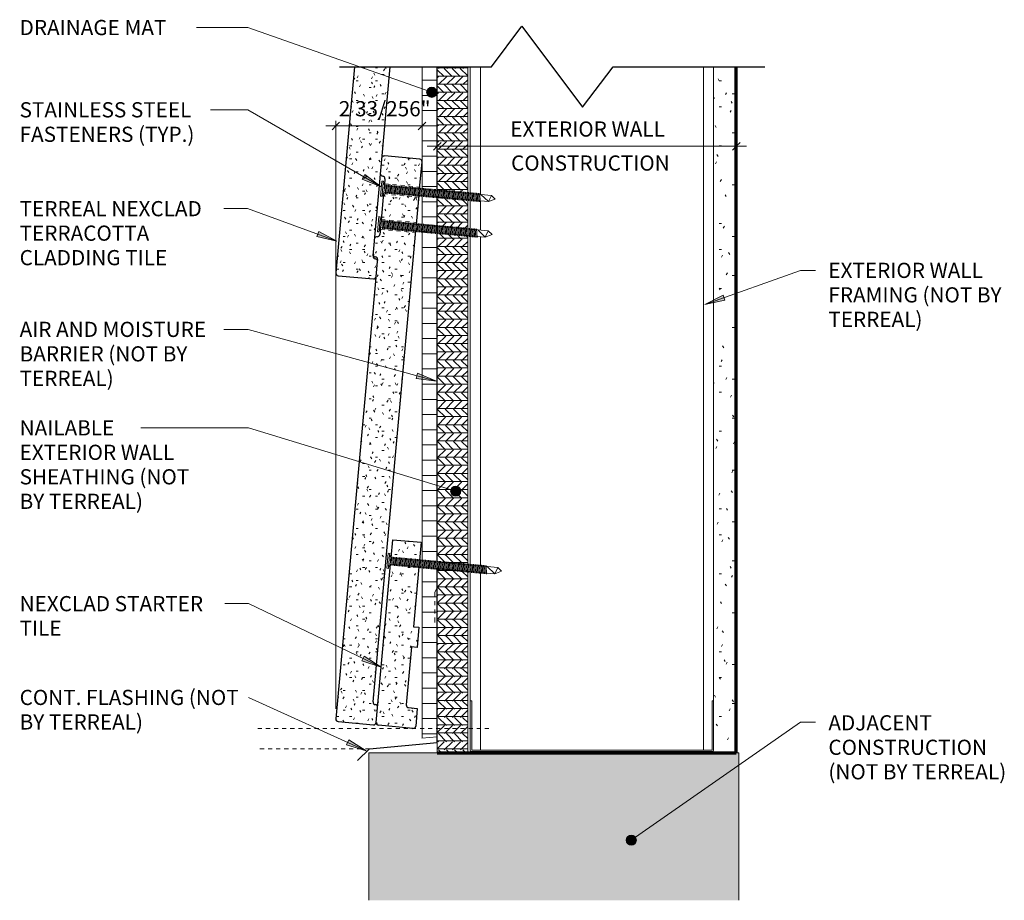
# Model space of a CAD drawing. Units: inches. Extents: x 77.2 to 122.1, y -3.6 to 94.2.
# Drawn here: x 77.2 to 101.4, y -3.6 to 18.1 of the extents above; entities that cross this region are included whole.
import ezdxf

# ---------------------------------------------------------------- set-up
doc = ezdxf.new("R2010")
doc.units = ezdxf.units.IN
doc.header["$MEASUREMENT"] = 0
doc.linetypes.add('Dash Dot Dot 1_8_', pattern=[0.242188, 0.125, -0.039062, 0, -0.039062, 0, -0.039062])
doc.linetypes.add('Hidden 1_16_', pattern=[0.09375, 0.0625, -0.03125])
for name, color, linetype, lineweight in [('A-ANNO-DIMS', 211, 'Continuous', 9), ('A-ANNO-DIMS-4', 211, 'Continuous', 9), ('A-DETL', 90, 'Continuous', 9), ('A-DETL-GENF', 92, 'Continuous', 9), ('A-DETL-MEDM', 33, 'Continuous', 30), ('A-DETL-THIN', 151, 'Continuous', 9), ('A-WALL', 113, 'Continuous', 18), ('A-WALL-PATT', 111, 'Continuous', 70), ('G-ANNO-TEXT', 231, 'Continuous', 9)]:
    doc.layers.add(name, color=color, linetype=linetype, lineweight=lineweight)
doc.styles.add('Arial', font='arial.ttf', dxfattribs={"width": 0.9, "height": 0.375})
doc.styles.add('Arial_1', font='arial.ttf', dxfattribs={"height": 0.375})
doc.dimstyles.new('Ludowici_-_3_32__Arial', dxfattribs={"dimscale": 12, "dimtxt": 0.382597, "dimasz": 0.015625, "dimexe": 0.010417, "dimexo": 0.020833, "dimgap": 0.010417, "dimtad": 1, "dimdec": 8, "dimrnd": 0.003906, "dimzin": 3, "dimdsep": 46, "dimlunit": 4, "dimtxsty": 'Arial', "dimblk1": 'OBLIQUE', "dimblk2": 'OBLIQUE', "dimsah": 1, "dimcen": 0.09, "dimdle": 0.020833, "dimazin": 0, "dimtfac": 1, "dimtdec": 4, "dimtix": 1, "dimtmove": 0, "dimatfit": 3, "dimfxl": 1, "dimtvp": 1, "dimfrac": 2, "dimtolj": 1, "dimtzin": 0, "dimarcsym": 2})
pattern_1 = [(0, (82.57, 36.096), (0.64, 0.16), [0.053, -0.427, 0.053, -0.427, -2.56]), (0, (82.57, 36.096), (0.64, 0.16), [-0.96, 0.053, -0.907, 0.053, -0.427, -1.12]), (0, (82.57, 36.096), (0.64, 0.16), [-2.4, 0.053, -0.267, 0.053, -0.747]), (120, (82.81, 36.176), (-0.4585641, 0.47425626), [0.053, -0.427, 0.053, -0.427, -2.56]), (120, (82.81, 36.176), (-0.4585641, 0.47425626), [-0.96, 0.053, -0.907, 0.053, -0.427, -1.12]), (120, (82.81, 36.176), (-0.4585641, 0.47425626), [-2.4, 0.053, -0.267, 0.053, -0.747]), (240, (82.89, 36.496), (-0.1814359, -0.63425626), [0.053, -0.427, 0.053, -0.427, -2.56]), (240, (82.89, 36.496), (-0.1814359, -0.63425626), [-0.96, 0.053, -0.907, 0.053, -0.427, -1.12]), (240, (82.89, 36.496), (-0.1814359, -0.63425626), [-2.4, 0.053, -0.267, 0.053, -0.747])]

# ---------------------------------------------------------------- blocks, each defined once
blk = doc.blocks.new('C Studs-Side - 6_-427163-SECTION DETAIL - BASE')
at = {"layer": 'A-DETL-GENF'}
for p, q in [((88.267, 16.927), (88.267, 13.8)), ((88.517, 13.777), (88.517, 16.927)), ((94.017, 16.927), (94.017, 0.07)), ((94.267, 1.285), (94.267, 16.927)), ((88.267, 13.64), (88.267, 12.917)), ((88.517, 12.894), (88.517, 13.617)), ((88.267, 12.756), (88.267, 4.635)), ((88.517, 4.612), (88.517, 12.734)), ((88.267, 4.474), (88.267, 1.285)), ((88.517, 0.07), (88.517, 4.451))]:
    blk.add_line(p, q, dxfattribs=at)
blk = doc.blocks.new('Interior Metal Runner Channels-Section - 6_-230690-SECTION DETAIL - BASE')
at = {"layer": 'A-DETL-GENF'}
for p, q in [((88.303, 1.285), (88.267, 1.285)), ((88.267, 1.285), (88.267, 0.066)), ((88.303, 0.07), (88.303, 1.285)), ((94.267, 1.285), (94.232, 1.285)), ((94.232, 1.285), (94.232, 0.07)), ((94.267, 0.066), (94.267, 1.285)), ((88.299, 0.035), (94.236, 0.035)), ((94.232, 0.07), (88.303, 0.07))]:
    blk.add_line(p, q, dxfattribs=at)
for centre, start, end in [((88.299, 0.066), 180, 270), ((94.236, 0.066), 270, 360)]:
    blk.add_arc(centre, 0.0312, start, end, dxfattribs=at)
blk = doc.blocks.new('NexClad Screw - NexClad 12-24 x 2 3_4_-546818-SECTION DETAIL - BASE')
at = {"layer": 'A-DETL-GENF'}
for p, q in [((86.089, 14.105), (86.056, 13.734)), ((86.127, 14.101), (86.089, 14.105)), ((86.123, 14.059), (86.127, 14.101)), ((86.123, 14.059), (86.097, 13.773)), ((86.154, 14.014), (86.123, 14.059)), ((86.136, 13.812), (86.154, 14.014)), ((88.532, 13.776), (86.153, 13.992)), ((86.162, 13.987), (86.169, 14.017)), ((86.181, 13.803), (86.169, 14.017)), ((86.193, 13.984), (86.2, 14.014)), ((86.212, 13.8), (86.2, 14.014)), ((86.224, 13.981), (86.232, 14.011)), ((86.244, 13.797), (86.232, 14.011)), ((86.255, 13.978), (86.263, 14.009)), ((86.275, 13.795), (86.263, 14.009)), ((86.286, 13.976), (86.294, 14.006)), ((86.306, 13.792), (86.294, 14.006)), ((86.317, 13.973), (86.325, 14.003)), ((86.337, 13.789), (86.325, 14.003)), ((86.348, 13.97), (86.356, 14)), ((86.368, 13.786), (86.356, 14)), ((86.38, 13.967), (86.387, 13.997)), ((86.399, 13.783), (86.387, 13.997)), ((86.411, 13.964), (86.418, 13.994)), ((86.43, 13.78), (86.418, 13.994)), ((86.442, 13.961), (86.449, 13.992)), ((86.461, 13.778), (86.449, 13.992)), ((86.473, 13.959), (86.481, 13.989)), ((86.492, 13.775), (86.481, 13.989)), ((86.504, 13.956), (86.512, 13.986)), ((86.524, 13.772), (86.512, 13.986)), ((86.535, 13.953), (86.543, 13.983)), ((86.555, 13.769), (86.543, 13.983)), ((86.566, 13.95), (86.574, 13.98)), ((86.586, 13.766), (86.574, 13.98)), ((86.597, 13.947), (86.605, 13.977)), ((86.617, 13.763), (86.605, 13.977)), ((86.629, 13.944), (86.636, 13.975)), ((86.648, 13.761), (86.636, 13.975)), ((86.66, 13.942), (86.667, 13.972)), ((86.679, 13.758), (86.667, 13.972)), ((86.691, 13.939), (86.698, 13.969)), ((86.71, 13.755), (86.698, 13.969)), ((86.722, 13.936), (86.73, 13.966)), ((86.741, 13.752), (86.73, 13.966)), ((86.753, 13.933), (86.761, 13.963)), ((86.773, 13.749), (86.761, 13.963)), ((86.784, 13.93), (86.792, 13.96)), ((86.804, 13.747), (86.792, 13.96)), ((86.815, 13.927), (86.823, 13.958)), ((86.835, 13.744), (86.823, 13.958)), ((86.846, 13.925), (86.854, 13.955)), ((86.866, 13.741), (86.854, 13.955)), ((86.878, 13.922), (86.885, 13.952)), ((86.897, 13.738), (86.885, 13.952)), ((86.909, 13.919), (86.916, 13.949)), ((86.928, 13.735), (86.916, 13.949)), ((86.94, 13.916), (86.947, 13.946)), ((86.959, 13.732), (86.947, 13.946)), ((86.971, 13.913), (86.979, 13.943)), ((86.99, 13.73), (86.979, 13.943)), ((87.002, 13.91), (87.01, 13.941)), ((87.022, 13.727), (87.01, 13.941)), ((87.033, 13.908), (87.041, 13.938)), ((87.053, 13.724), (87.041, 13.938)), ((87.064, 13.905), (87.072, 13.935)), ((87.084, 13.721), (87.072, 13.935)), ((87.095, 13.902), (87.103, 13.932)), ((87.115, 13.718), (87.103, 13.932)), ((87.127, 13.899), (87.134, 13.929)), ((87.146, 13.715), (87.134, 13.929)), ((87.158, 13.896), (87.165, 13.927)), ((87.177, 13.713), (87.165, 13.927)), ((87.189, 13.893), (87.196, 13.924)), ((87.208, 13.71), (87.196, 13.924)), ((87.22, 13.891), (87.227, 13.921)), ((87.239, 13.707), (87.227, 13.921)), ((87.251, 13.888), (87.259, 13.918)), ((87.271, 13.704), (87.259, 13.918)), ((87.282, 13.885), (87.29, 13.915)), ((87.302, 13.701), (87.29, 13.915)), ((87.313, 13.882), (87.321, 13.912)), ((87.333, 13.698), (87.321, 13.912)), ((87.344, 13.879), (87.352, 13.91)), ((87.364, 13.696), (87.352, 13.91)), ((87.376, 13.876), (87.383, 13.907)), ((87.395, 13.693), (87.383, 13.907)), ((87.407, 13.874), (87.414, 13.904)), ((87.426, 13.69), (87.414, 13.904)), ((87.438, 13.871), (87.445, 13.901)), ((87.457, 13.687), (87.445, 13.901)), ((87.469, 13.868), (87.476, 13.898)), ((87.488, 13.684), (87.476, 13.898)), ((87.5, 13.865), (87.508, 13.895)), ((87.52, 13.681), (87.508, 13.895)), ((87.531, 13.862), (87.539, 13.893)), ((87.551, 13.679), (87.539, 13.893)), ((87.562, 13.86), (87.57, 13.89)), ((87.582, 13.676), (87.57, 13.89)), ((87.593, 13.857), (87.601, 13.887)), ((87.613, 13.673), (87.601, 13.887)), ((87.624, 13.854), (87.632, 13.884)), ((87.644, 13.67), (87.632, 13.884)), ((87.656, 13.851), (87.663, 13.881)), ((87.675, 13.667), (87.663, 13.881)), ((87.687, 13.848), (87.694, 13.878)), ((87.706, 13.664), (87.694, 13.878)), ((87.718, 13.845), (87.725, 13.876)), ((87.737, 13.662), (87.725, 13.876)), ((87.749, 13.843), (87.757, 13.873)), ((87.768, 13.659), (87.757, 13.873)), ((87.78, 13.84), (87.788, 13.87)), ((87.8, 13.656), (87.788, 13.87)), ((87.811, 13.837), (87.819, 13.867)), ((87.831, 13.653), (87.819, 13.867)), ((87.842, 13.834), (87.85, 13.864)), ((87.862, 13.65), (87.85, 13.864)), ((87.873, 13.831), (87.881, 13.861)), ((87.893, 13.647), (87.881, 13.861)), ((87.905, 13.828), (87.912, 13.859)), ((87.924, 13.645), (87.912, 13.859)), ((87.936, 13.826), (87.943, 13.856)), ((87.955, 13.642), (87.943, 13.856)), ((87.967, 13.823), (87.974, 13.853)), ((87.986, 13.639), (87.974, 13.853)), ((87.998, 13.82), (88.006, 13.85)), ((88.017, 13.636), (88.006, 13.85)), ((88.029, 13.817), (88.037, 13.847)), ((88.049, 13.633), (88.037, 13.847)), ((88.06, 13.814), (88.068, 13.844)), ((88.08, 13.631), (88.068, 13.844)), ((86.056, 13.734), (86.094, 13.731)), ((86.094, 13.731), (86.097, 13.773)), ((86.097, 13.773), (86.136, 13.812)), ((86.138, 13.833), (88.518, 13.617)), ((86.181, 13.803), (86.189, 13.833)), ((86.212, 13.8), (86.22, 13.83)), ((86.244, 13.797), (86.251, 13.828)), ((86.275, 13.795), (86.282, 13.825)), ((86.306, 13.792), (86.313, 13.822)), ((86.337, 13.789), (86.344, 13.819)), ((86.368, 13.786), (86.376, 13.816)), ((86.399, 13.783), (86.407, 13.814)), ((86.43, 13.78), (86.438, 13.811)), ((86.461, 13.778), (86.469, 13.808)), ((86.492, 13.775), (86.5, 13.805)), ((86.524, 13.772), (86.531, 13.802)), ((86.555, 13.769), (86.562, 13.799)), ((86.586, 13.766), (86.593, 13.797)), ((86.617, 13.763), (86.625, 13.794)), ((86.648, 13.761), (86.656, 13.791)), ((86.679, 13.758), (86.687, 13.788)), ((86.71, 13.755), (86.718, 13.785)), ((86.741, 13.752), (86.749, 13.782)), ((86.773, 13.749), (86.78, 13.78)), ((86.804, 13.747), (86.811, 13.777)), ((86.835, 13.744), (86.842, 13.774)), ((86.866, 13.741), (86.874, 13.771)), ((86.897, 13.738), (86.905, 13.768)), ((86.928, 13.735), (86.936, 13.765)), ((86.959, 13.732), (86.967, 13.763)), ((86.99, 13.73), (86.998, 13.76)), ((87.022, 13.727), (87.029, 13.757)), ((87.053, 13.724), (87.06, 13.754)), ((87.084, 13.721), (87.091, 13.751)), ((87.115, 13.718), (87.122, 13.748)), ((87.146, 13.715), (87.154, 13.746)), ((87.177, 13.713), (87.185, 13.743)), ((87.208, 13.71), (87.216, 13.74)), ((87.239, 13.707), (87.247, 13.737)), ((87.271, 13.704), (87.278, 13.734)), ((87.302, 13.701), (87.309, 13.731)), ((87.333, 13.698), (87.34, 13.729)), ((87.364, 13.696), (87.371, 13.726)), ((87.395, 13.693), (87.403, 13.723)), ((87.426, 13.69), (87.434, 13.72)), ((87.457, 13.687), (87.465, 13.717)), ((87.488, 13.684), (87.496, 13.714)), ((87.52, 13.681), (87.527, 13.712)), ((87.551, 13.679), (87.558, 13.709)), ((87.582, 13.676), (87.589, 13.706)), ((87.613, 13.673), (87.62, 13.703)), ((87.644, 13.67), (87.652, 13.7)), ((87.675, 13.667), (87.683, 13.698)), ((87.706, 13.664), (87.714, 13.695)), ((87.737, 13.662), (87.745, 13.692)), ((87.768, 13.659), (87.776, 13.689)), ((87.8, 13.656), (87.807, 13.686)), ((87.831, 13.653), (87.838, 13.683)), ((87.862, 13.65), (87.869, 13.681)), ((87.893, 13.647), (87.901, 13.678)), ((87.924, 13.645), (87.932, 13.675)), ((87.955, 13.642), (87.963, 13.672)), ((87.986, 13.639), (87.994, 13.669)), ((88.017, 13.636), (88.025, 13.666)), ((88.049, 13.633), (88.056, 13.664)), ((88.08, 13.631), (88.087, 13.661)), ((88.091, 13.811), (88.099, 13.842)), ((88.111, 13.628), (88.099, 13.842)), ((88.111, 13.628), (88.118, 13.658)), ((88.122, 13.809), (88.13, 13.839)), ((88.142, 13.625), (88.13, 13.839)), ((88.142, 13.625), (88.15, 13.655)), ((88.154, 13.806), (88.161, 13.836)), ((88.173, 13.622), (88.161, 13.836)), ((88.173, 13.622), (88.181, 13.652)), ((88.185, 13.803), (88.192, 13.833)), ((88.204, 13.619), (88.192, 13.833)), ((88.204, 13.619), (88.212, 13.649)), ((88.216, 13.8), (88.223, 13.83)), ((88.235, 13.616), (88.223, 13.83)), ((88.235, 13.616), (88.243, 13.647)), ((88.247, 13.797), (88.254, 13.827)), ((88.266, 13.614), (88.254, 13.827)), ((88.266, 13.614), (88.274, 13.644)), ((88.278, 13.794), (88.286, 13.825)), ((88.298, 13.611), (88.286, 13.825)), ((88.298, 13.611), (88.305, 13.641)), ((88.309, 13.792), (88.317, 13.822)), ((88.329, 13.608), (88.317, 13.822)), ((88.329, 13.608), (88.336, 13.638)), ((88.34, 13.789), (88.348, 13.819)), ((88.36, 13.605), (88.348, 13.819)), ((88.36, 13.605), (88.367, 13.635)), ((88.371, 13.786), (88.379, 13.816)), ((88.391, 13.602), (88.379, 13.816)), ((88.391, 13.602), (88.398, 13.632)), ((88.403, 13.783), (88.41, 13.813)), ((88.422, 13.599), (88.41, 13.813)), ((88.422, 13.599), (88.43, 13.63)), ((88.434, 13.78), (88.441, 13.811)), ((88.453, 13.597), (88.441, 13.811)), ((88.453, 13.597), (88.461, 13.627)), ((88.465, 13.777), (88.472, 13.808)), ((88.484, 13.594), (88.472, 13.808)), ((88.484, 13.594), (88.492, 13.624)), ((88.496, 13.775), (88.503, 13.805)), ((88.515, 13.591), (88.503, 13.805)), ((88.515, 13.591), (88.523, 13.621)), ((88.518, 13.617), (88.716, 13.599)), ((88.79, 13.753), (88.532, 13.776)), ((88.716, 13.599), (88.532, 13.776)), ((88.79, 13.753), (88.716, 13.599)), ((88.716, 13.599), (88.884, 13.664)), ((88.884, 13.664), (88.79, 13.753))]:
    blk.add_line(p, q, dxfattribs=at)
blk = doc.blocks.new('Break Line - Break Line-393454-SECTION DETAIL - BASE')
at = {"layer": 'A-DETL-MEDM'}
for p, q in [((88.789, 16.927), (89.539, 17.927)), ((89.539, 17.927), (91.039, 15.927)), ((85.044, 16.927), (88.789, 16.927)), ((91.039, 15.927), (91.789, 16.927)), ((91.789, 16.927), (95.533, 16.927))]:
    blk.add_line(p, q, dxfattribs=at)
blk = doc.blocks.new('DIMBLOCK1-SECTION DETAIL - BASE')
at = {"layer": 'A-ANNO-DIMS-4', "transparency": 16777216}
for p, q in [((87.455, 12.625), (87.455, 15.091)), ((94.83, 14.075), (94.83, 15.091)), ((87.205, 14.966), (95.08, 14.966)), ((87.455, 14.966), (87.455, 12.625)), ((94.83, 14.966), (94.83, 14.075))]:
    blk.add_line(p, q, dxfattribs=at)
at = {"layer": 'A-ANNO-DIMS-4', "lineweight": 30, "transparency": 16777216}
for p, q in [((87.455, 14.966), (87.549, 15.06)), ((94.83, 14.966), (94.924, 15.06)), ((87.455, 14.966), (87.361, 14.872)), ((94.83, 14.966), (94.736, 14.872))]:
    blk.add_line(p, q, dxfattribs=at)
at = {"layer": 'A-ANNO-DIMS-4', "color": 0, "transparency": 16777216, "char_height": 0.375, "attachment_point": 1, "line_spacing_factor": 0.941778, "style": 'Arial'}
for s, insert, width in [('EXTERIOR WALL', (89.256, 15.578), 4.5276), ('CONSTRUCTION', (89.274, 14.739), 4.48522)]:
    blk.add_mtext(s, dxfattribs=dict(at, insert=insert, width=width))
blk = doc.blocks.new('_Oblique')
at = {"color": 0, "linetype": 'ByBlock', "lineweight": -2}
blk.add_line((-0.5, -0.5), (0.5, 0.5), dxfattribs=at)
blk = doc.blocks.new('DIMBLOCK2-SECTION DETAIL - BASE')
at = {"layer": 'A-ANNO-DIMS-4', "transparency": 16777216}
for p, q in [((84.952, 1.09), (84.952, 15.592)), ((87.08, 14.829), (87.08, 15.592)), ((84.702, 15.467), (87.33, 15.467)), ((84.952, 15.467), (84.952, 1.09)), ((87.08, 15.467), (87.08, 14.829))]:
    blk.add_line(p, q, dxfattribs=at)
at = {"layer": 'A-ANNO-DIMS-4', "lineweight": 30, "transparency": 16777216}
for p, q in [((84.952, 15.467), (85.046, 15.561)), ((87.08, 15.467), (87.174, 15.561)), ((84.952, 15.467), (84.859, 15.373)), ((87.08, 15.467), (86.986, 15.373))]:
    blk.add_line(p, q, dxfattribs=at)
at = {"layer": 'A-ANNO-DIMS-4', "color": 0, "transparency": 16777216, "insert": (85.027, 16.079), "char_height": 0.375, "width": 2.37328, "attachment_point": 1, "line_spacing_factor": 0.941778, "style": 'Arial'}
blk.add_mtext('2 33/256"', dxfattribs=at)

msp = doc.modelspace()

# ---------------------------------------------------------------- hatches: boundary and pattern name
at = {"layer": 'A-DETL-GENF'}
h = msp.add_hatch(dxfattribs=at)
h.set_pattern_fill('FP_4', style=0, pattern_type=2)
h.set_pattern_definition(pattern_1)
h.paths.add_polyline_path([(85.88033449, 11.69269506), (85.89663706, 11.69335143), (85.91221425, 11.69820484), (85.9260045, 11.70692455), (85.93706804, 11.71891633), (85.94465089, 11.73336295), (85.9482363, 11.7492799), (85.98181306, 12.13203283), (85.97999396, 12.1439751), (85.97631144, 12.15519841), (85.96795771, 12.16840986), (85.95596594, 12.1794734), (85.94151932, 12.18705625), (85.90968542, 12.19422708), (85.8952388, 12.20180993), (85.88033449, 12.21747963), (85.87273466, 12.23241727), (85.86941548, 12.2486592), (85.87028326, 12.27246659), (86.29344261, 16.92721946), (85.41483435, 16.92721946), (84.9523431, 11.83981565), (84.95299946, 11.82351308), (84.95785288, 11.80793589), (84.96657259, 11.79414564), (84.97856437, 11.7830821), (84.99301099, 11.77549925), (85.00892794, 11.77191384), (85.87452731, 11.69322298)], flags=0)
h = msp.add_hatch(dxfattribs=at)
h.set_pattern_fill('FP_4', style=0, pattern_type=2)
h.set_pattern_definition(pattern_1)
h.paths.add_polyline_path([(85.88033449, 0.69269506), (85.89663706, 0.69335143), (85.91221425, 0.69820484), (85.9260045, 0.70692455), (85.93706804, 0.71891633), (85.94508432, 0.73528711), (85.94823626, 0.74928026), (85.98218721, 1.12273985), (85.98153084, 1.13904242), (85.97563965, 1.15626085), (85.9664127, 1.16983528), (85.95559027, 1.17967058), (85.94151932, 1.18705625), (85.90968542, 1.19422708), (85.8952388, 1.20180993), (85.88033449, 1.21747963), (85.87452731, 1.22666372), (85.86967389, 1.24224091), (85.86967389, 1.2657635), (86.92536192, 12.8783318), (86.05842923, 12.95714386), (86.05576654, 12.93519556), (86.05153169, 12.93089023), (86.03877205, 12.79053412), (86.03518663, 12.77461717), (86.02760378, 12.76017055), (86.01269294, 12.74574609), (86.00274999, 12.73945906), (85.98153084, 12.73437849), (85.95456767, 12.73329292), (85.93899048, 12.7284395), (85.92520023, 12.71971979), (85.9141367, 12.70772801), (85.90866023, 12.69461328), (85.87121078, 12.28266924), (85.87452731, 12.27202473), (85.88324702, 12.25823448), (85.8952388, 12.24717095), (85.90968542, 12.23958809), (85.94151932, 12.23241727), (85.95596594, 12.22483441), (85.96795771, 12.21377088), (85.97847007, 12.19422708), (85.98153084, 12.18440344), (85.98092147, 12.15417775), (85.97999396, 12.1439751), (85.98181306, 12.13203283), (85.98165605, 12.1168971), (85.9482363, 11.7492799), (85.94135225, 11.71891633), (84.9523431, 0.83981565), (84.95299946, 0.82351308), (84.95785288, 0.80793589), (84.96657259, 0.79414564), (84.97856437, 0.7830821), (84.99301099, 0.77549925), (85.00892794, 0.77191384)], flags=0)
h.paths.add_polyline_path([(86.93984764, 13.03767471), (87.00499622, 13.75430914), (86.13806353, 13.8331212), (86.1361362, 13.81192049), (86.131166, 13.80686757), (86.07086475, 13.14355384), (86.07484229, 13.13768749), (86.07291495, 13.11648678), (86.4005185, 13.08670464)], flags=0)
h.paths.add_polyline_path([(87.01948194, 13.91365205), (87.07993313, 14.57861511), (87.07927676, 14.59491767), (87.07442335, 14.61049486), (87.06570363, 14.62428512), (87.05371186, 14.63534865), (87.03926524, 14.6429315), (87.02334829, 14.64651692), (86.1490292, 14.72561843), (86.13563916, 14.72507933), (86.12006197, 14.72022591), (86.10627172, 14.7115062), (86.09520819, 14.69951442), (86.08961065, 14.6850678), (86.05228227, 14.27445565), (86.0555988, 14.26381115), (86.06431851, 14.25002089), (86.07631029, 14.23895736), (86.09075691, 14.23137451), (86.12259081, 14.22420368), (86.13703743, 14.21662083), (86.1490292, 14.20555729), (86.15774892, 14.19176704), (86.16260233, 14.17618985), (86.1632587, 14.15988728), (86.15049905, 14.01953117), (86.15447659, 14.01366482), (86.15254925, 13.99246411), (86.78674487, 13.93480996)], flags=0)
h = msp.add_hatch(dxfattribs=at)
h.set_pattern_fill('FP_4', style=0, pattern_type=2)
h.set_pattern_definition(pattern_1)
h.paths.add_polyline_path([(86.85444869, 0.60413963), (86.87075124, 0.60479601), (86.88632842, 0.60964943), (86.90011866, 0.61836915), (86.91118218, 0.63036092), (86.91876502, 0.64480754), (86.92235043, 0.66072448), (86.96195742, 1.09640145), (86.73347997, 1.11874548), (86.72074254, 1.12454493), (86.70961496, 1.13303331), (86.70065521, 1.143785), (86.69431259, 1.15626085), (86.69090512, 1.16983528), (86.69154909, 1.19422708), (86.82074167, 2.61534546), (86.95466512, 2.60317063), (86.99993062, 3.10109108), (86.86600718, 3.11326605), (86.99993062, 4.58918658), (86.30307784, 4.65253683), (85.9485377, 0.73528711), (85.95559027, 0.71454283), (85.9582878, 0.70923683), (85.96724755, 0.69848514), (85.98218721, 0.68826109), (85.99111258, 0.68419731), (86.00482116, 0.68137762), (86.79384013, 0.60964943)], flags=0)
h.paths.add_polyline_path([(87.01466544, 4.74850685), (87.05534786, 5.19601351), (86.358246, 5.25938653), (86.31756356, 4.81187975), (86.99993062, 4.74984638)], flags=0)
msp.add_hatch(color=9, dxfattribs=at).paths.add_polyline_path([(94.89243313, -3.63671716), (94.89243313, 0), (85.76743313, 0), (85.76743313, -3.63671716), (94.82993313, -3.63671716)], flags=0)
at = {"layer": 'A-WALL-PATT', "lineweight": 9}
h = msp.add_hatch(dxfattribs=at)
h.set_pattern_fill('FP_1', color=256, style=0, pattern_type=2)
h.set_pattern_definition([(0, (82.57, 36.096), (0, 0.375), []), (90, (82.57, 36.096), (-0.375, 2e-17), [])])
h.paths.add_polyline_path([(87.07715948, 0.36094644), (87.45493313, 0.39447688), (87.45493313, 4.54782272), (87.07778859, 4.58210858), (87.07717098, 0.43809534)], flags=0)
h.paths.add_polyline_path([(87.45493313, 4.70848251), (87.45493313, 12.83018896), (87.07902295, 12.86436262), (87.07781253, 4.7427662), (87.36768927, 4.71641377)], flags=0)
h.paths.add_polyline_path([(87.45493313, 12.99084876), (87.45493313, 13.71340578), (87.07915458, 13.74756747), (87.07993313, 13.02493967), (87.20019168, 13.01400707)], flags=0)
h.paths.add_polyline_path([(87.45493313, 13.87406558), (87.45493313, 16.92721946), (87.07962846, 16.92721946), (87.07993313, 13.90815649), (87.19813194, 13.89741114)], flags=0)
h = msp.add_hatch(dxfattribs=at)
h.set_pattern_fill('FP_2', color=256, style=0, pattern_type=2)
h.set_pattern_definition([(0, (82.57, 36.096), (0, 0.2), []), (315, (82.57, 36.096), (0.1994041, 0), [0.283, -0.283]), (45, (82.57, 36.096), (0.1994041, 0), [0.283, -0.283])])
h.paths.add_polyline_path([(88.20493313, 0), (88.20493313, 4.4796409), (87.45493313, 4.54782272), (87.45493313, 0)], flags=0)
h.paths.add_polyline_path([(88.20493313, 4.6403007), (88.20493313, 12.76200715), (87.45493313, 12.83018896), (87.45493313, 4.70848251), (87.47745294, 4.70643526)], flags=0)
h.paths.add_polyline_path([(88.20493313, 12.92266694), (88.20493313, 13.64522396), (87.45493313, 13.71340578), (87.45493313, 12.99084876), (87.52068823, 12.98487102)], flags=0)
h.paths.add_polyline_path([(88.20493313, 13.80588376), (88.20493313, 16.92721946), (87.45493313, 16.92721946), (87.45493313, 13.87406558), (87.52529876, 13.8676687)], flags=0)
h = msp.add_hatch(dxfattribs=at)
h.set_pattern_fill('FP_3', color=256, style=0, pattern_type=2)
h.set_pattern_definition([(0, (82.57, 36.096), (1.28, 0.32), [0.053, -0.907, 0.053, -0.907, -5.12]), (0, (82.57, 36.096), (1.28, 0.32), [-1.92, 0.053, -1.867, 0.053, -0.907, -2.24]), (0, (82.57, 36.096), (1.28, 0.32), [-4.8, 0.053, -0.587, 0.053, -1.547]), (120, (83.05, 36.256), (-0.917128, 0.9485125), [0.053, -0.907, 0.053, -0.907, -5.12]), (120, (83.05, 36.256), (-0.917128, 0.9485125), [-1.92, 0.053, -1.867, 0.053, -0.907, -2.24]), (120, (83.05, 36.256), (-0.917128, 0.9485125), [-4.8, 0.053, -0.587, 0.053, -1.547]), (240, (83.21, 36.896), (-0.362872, -1.2685125), [0.053, -0.907, 0.053, -0.907, -5.12]), (240, (83.21, 36.896), (-0.362872, -1.2685125), [-1.92, 0.053, -1.867, 0.053, -0.907, -2.24]), (240, (83.21, 36.896), (-0.362872, -1.2685125), [-4.8, 0.053, -0.587, 0.053, -1.547])])
h.paths.add_polyline_path([(94.25180813, 0), (94.82993313, 0), (94.82993313, 16.92721946), (94.26743313, 16.92721946), (94.26636831, 0.05831815), (94.26324642, 0.05078125), (94.25828021, 0.04430916), (94.25180813, 0.03934296), (94.24427122, 0.03622107), (94.23227688, 0.03515625), (94.20493313, 0.03515625), (94.20493313, 0), (94.24427122, 0)], flags=0)
at = {"layer": 'G-ANNO-TEXT'}
h = msp.add_hatch(color=7, dxfattribs=at)
edge = h.paths.add_edge_path(flags=0)
edge.add_arc((87.31707962, 16.29559515), 0.125, 0, 360)
for points in [[(86.0670801, 13.96168497), (85.66739718, 14.26923441), (85.60141639, 14.15530936)], [(84.97695808, 12.62785266), (84.52912949, 12.85976353), (84.48436593, 12.73595479)], [(94.05761901, 11.0585735), (94.55047575, 11.16546285), (94.50601706, 11.2893814)], [(87.43374456, 9.16765383), (86.96918406, 9.36391039), (86.93421864, 9.236986)], [(86.07257758, 2.11230956), (85.6501947, 2.38785593), (85.5932704, 2.26914619)], [(85.69854391, 0.05383877), (85.27036636, 0.32029153), (85.2159931, 0.20039187)]]:
    msp.add_hatch(color=7, dxfattribs=at).paths.add_polyline_path(points, flags=0)
h = msp.add_hatch(color=7, dxfattribs=at)
edge = h.paths.add_edge_path(flags=0)
edge.add_arc((87.9090084, 6.45463884), 0.125, 0, 360)
h = msp.add_hatch(color=7, dxfattribs=at)
edge = h.paths.add_edge_path(flags=0)
edge.add_arc((92.24041017, -2.15360879), 0.125, 0, 360)

# ---------------------------------------------------------------- linework, layer by layer
at = {"layer": 'A-DETL', "lineweight": 30}
for p, q in [((85.41483435, 16.92721946), (84.9523431, 11.83981565)), ((85.86901752, 12.25854347), (86.29344261, 16.92721946)), ((87.02334829, 14.64651692), (86.15194173, 14.7257357)), ((87.01948194, 13.91365205), (87.07993313, 14.57861511)), ((86.1632587, 14.15988728), (86.15061473, 14.02080368)), ((86.131166, 13.80686757), (86.07086475, 13.14355384)), ((86.93984764, 13.03767471), (87.00499622, 13.75430914)), ((85.86901752, 1.25854347), (86.92536192, 12.8783318)), ((86.05153169, 12.93089023), (86.03877205, 12.79053412)), ((85.98218721, 12.16810087), (85.97999396, 12.1439751)), ((85.9482363, 11.7492799), (85.98218721, 12.12273985)), ((85.9422497, 11.72878828), (84.9523431, 0.83981565)), ((85.00892794, 11.77191384), (85.88033449, 11.69269506)), ((86.31756356, 4.81187975), (86.358246, 5.25938653)), ((86.358246, 5.25938653), (87.05534786, 5.19601351)), ((87.05534786, 5.19601351), (87.01466544, 4.74850685)), ((85.94823626, 0.74927943), (86.30307784, 4.65253683)), ((87.00017972, 4.58916394), (86.86600718, 3.11326605)), ((87.45493313, 0.25273265), (87.45493313, 3.75273265)), ((86.86600718, 3.11326605), (86.99993062, 3.10109108)), ((86.99993062, 3.10109108), (86.95466512, 2.60317063)), ((86.82074167, 2.61534546), (86.69060368, 1.1838276)), ((86.95466512, 2.60317063), (86.82074167, 2.61534546)), ((86.74718855, 1.11592578), (86.96195742, 1.09640145)), ((86.96195742, 1.09640145), (86.92235043, 0.66072448)), ((85.00892794, 0.77191384), (85.88033449, 0.69269506)), ((86.85444869, 0.60413963), (86.00482116, 0.68137762)), ((85.78079673, 0.10413963), (87.45493313, 0.25273265)), ((85.78079673, 0.10413963), (85.49031084, -0.18634626))]:
    msp.add_line(p, q, dxfattribs=at)
at = {"layer": 'A-DETL', "linetype": 'Dash Dot Dot 1_8_', "lineweight": 18}
for p, q in [((87.45493313, 16.92721946), (87.45493313, 13.87406558)), ((87.45493313, 13.71340578), (87.45493313, 12.99084876)), ((87.45493313, 12.83018896), (87.45493313, 4.70848251)), ((87.45493313, 4.54782272), (87.45493313, 4.07451118)), ((87.45493313, 4.07451118), (87.39243313, 3.96625801)), ((87.39243313, 3.96625801), (87.39243313, 3.16195529))]:
    msp.add_line(p, q, dxfattribs=at)
at = {"layer": 'A-DETL', "linetype": 'Hidden 1_16_'}
for p, q in [((86.15214949, 14.03768602), (87.02355605, 13.95846724)), ((86.12951556, 13.78871272), (87.00092211, 13.70949394)), ((86.07251519, 13.16170869), (86.94392175, 13.08248991)), ((86.04988125, 12.91273539), (86.92128781, 12.83351661)), ((88.72890793, 0.60413963), (83.03079673, 0.60413963)), ((85.78079673, 0.10413963), (83.03079673, 0.10413963))]:
    msp.add_line(p, q, dxfattribs=at)
at = {"layer": 'A-DETL', "lineweight": 30}
for centre, start, end in [((86.14628325, 14.66349237), 84.805571092, 155.055662832), ((87.0176898, 14.58427359), 354.805571092, 84.805571092), ((86.11233234, 14.29003242), 194.555479353, 264.805571092), ((86.10101537, 14.16554577), 354.805571092, 84.805571092), ((85.96521175, 12.67170596), 84.805571092, 155.055662832), ((85.97652872, 12.79619261), 264.805571092, 354.805571092), ((85.93126085, 12.25288499), 174.805571092, 264.805571092), ((85.93126085, 12.298246), 194.555479353, 264.805571092), ((85.91994388, 12.17375935), 354.805571092, 84.805571092), ((85.91994388, 12.12839834), 354.805571092, 84.805571092), ((85.01458642, 11.83415716), 174.805571092, 264.805571092), ((85.88599298, 11.75493838), 264.805571092, 354.805571092), ((85.93126085, 1.25288499), 174.805571092, 264.805571092), ((85.91994388, 1.12839834), 354.805571092, 84.805571092), ((86.75284701, 1.17816911), 174.805570989, 264.805599311), ((85.01458642, 0.83415716), 174.805571092, 264.805571092), ((85.88599298, 0.75493838), 264.805571092, 354.805130838), ((86.01047958, 0.74362095), 174.805571092, 264.80562974), ((86.86010711, 0.66638296), 264.80562974, 354.80557205)]:
    msp.add_arc(centre, 0.0625, start, end, dxfattribs=at)
at = {"layer": 'A-DETL-THIN'}
for p, q in [((85.76743313, 0), (85.76743313, -3.63671716)), ((94.89243313, 0), (85.76743313, 0)), ((94.89243313, -3.63671716), (94.89243313, 0))]:
    msp.add_line(p, q, dxfattribs=at)
at = {"layer": 'A-WALL'}
for p, q in [((87.07993313, 16.92721946), (87.07993313, 14.59491767)), ((87.45493313, 16.92721946), (87.45493313, 13.87406558)), ((88.20493313, 16.92721946), (88.20493313, 13.80588376)), ((87.07993313, 14.57861511), (87.07993313, 13.90815649)), ((87.07993313, 13.74749669), (87.07993313, 13.02493967)), ((87.45493313, 13.71340578), (87.45493313, 12.99084876)), ((88.20493313, 13.64522396), (88.20493313, 12.92266694)), ((87.07993313, 12.86427987), (87.07993313, 4.74257342)), ((87.45493313, 12.83018896), (87.45493313, 4.70848251)), ((88.20493313, 12.76200715), (88.20493313, 4.6403007)), ((87.07993313, 4.58191363), (87.07993313, 0.36119262)), ((87.45493313, 4.54782272), (87.45493313, 0)), ((88.20493313, 4.4796409), (88.20493313, 0)), ((87.07715948, 0.36094644), (87.45215948, 0.39423069)), ((94.20493313, 0.0353414), (94.20493313, 0))]:
    msp.add_line(p, q, dxfattribs=at)
at = {"layer": 'A-WALL', "lineweight": 70}
for p, q in [((94.82993313, 0), (94.82993313, 16.92721946)), ((87.45493313, 0), (94.82993313, 0))]:
    msp.add_line(p, q, dxfattribs=at)
at = {"layer": 'G-ANNO-TEXT', "color": 7}
for p, q in [((82.77795821, 17.89335909), (81.51391545, 17.89335909)), ((87.31707962, 16.29559515), (82.77795821, 17.89335909)), ((82.78113128, 15.86477388), (81.85974878, 15.86477388)), ((86.0670801, 13.96168497), (82.78113128, 15.86477388)), ((85.66739718, 14.26923441), (85.60141639, 14.15530936)), ((85.60141639, 14.15530936), (86.0670801, 13.96168497)), ((86.0670801, 13.96168497), (85.66739718, 14.26923441)), ((82.77004734, 13.42577034), (82.18787378, 13.42577034)), ((84.97695808, 12.62785266), (82.77004734, 13.42577034)), ((84.52912949, 12.85976353), (84.48436593, 12.73595479)), ((84.48436593, 12.73595479), (84.97695808, 12.62785266)), ((84.97695808, 12.62785266), (84.52912949, 12.85976353)), ((94.05761901, 11.0585735), (96.41252716, 11.90345208)), ((96.41252716, 11.90345208), (96.78131969, 11.90345208)), ((94.50601706, 11.2893814), (94.05761901, 11.0585735)), ((94.55047575, 11.16546285), (94.50601706, 11.2893814)), ((94.05761901, 11.0585735), (94.55047575, 11.16546285)), ((82.7861911, 10.44797245), (82.18787378, 10.44797245)), ((87.43374456, 9.16765383), (82.7861911, 10.44797245)), ((86.96918406, 9.36391039), (86.93421864, 9.236986)), ((86.93421864, 9.236986), (87.43374456, 9.16765383)), ((87.43374456, 9.16765383), (86.96918406, 9.36391039)), ((82.79465756, 8.01900473), (80.13891545, 8.01900473)), ((87.9090084, 6.45463884), (82.79465756, 8.01900473)), ((82.8005759, 3.68131645), (82.21599878, 3.68131645)), ((86.07257758, 2.11230956), (82.8005759, 3.68131645)), ((85.6501947, 2.38785593), (85.5932704, 2.26914619)), ((85.5932704, 2.26914619), (86.07257758, 2.11230956)), ((86.07257758, 2.11230956), (85.6501947, 2.38785593)), ((82.8005759, 1.36803718), (82.79724878, 1.36803718)), ((85.69854391, 0.05383877), (82.8005759, 1.36803718)), ((92.24041017, -2.15360879), (96.41252716, 0.7568135)), ((96.41252716, 0.7568135), (96.78131969, 0.7568135)), ((85.27036636, 0.32029153), (85.2159931, 0.20039187)), ((85.69854391, 0.05383877), (85.27036636, 0.32029153)), ((85.2159931, 0.20039187), (85.69854391, 0.05383877))]:
    msp.add_line(p, q, dxfattribs=at)
for centre in [(87.31707962, 16.29559515), (87.9090084, 6.45463884), (92.24041017, -2.15360879)]:
    msp.add_circle(centre, 0.125, dxfattribs=at)

# ---------------------------------------------------------------- block references
at = {"layer": 'A-DETL-GENF'}
for name, p in [('Break Line - Break Line-393454-SECTION DETAIL - BASE', (0, 0)), ('C Studs-Side - 6_-427163-SECTION DETAIL - BASE', (0, 0)), ('NexClad Screw - NexClad 12-24 x 2 3_4_-546818-SECTION DETAIL - BASE', (0, 0)), ('NexClad Screw - NexClad 12-24 x 2 3_4_-546818-SECTION DETAIL - BASE', (-0.0796343, -0.87597733)), ('NexClad Screw - NexClad 12-24 x 2 3_4_-546818-SECTION DETAIL - BASE', (0.1548315, -9.17965866)), ('Interior Metal Runner Channels-Section - 6_-230690-SECTION DETAIL - BASE', (0, 0))]:
    msp.add_blockref(name, p, dxfattribs=at)

# ---------------------------------------------------------------- texts
at = {"layer": 'G-ANNO-TEXT', "color": 7, "char_height": 0.375, "attachment_point": 1}
for s, insert, width, style in [('DRAINAGE MAT', (77.15224878, 18.08085909), 4.8985, 'Arial_1'), ('STAINLESS STEEL ', (77.15224878, 16.05227388), 5.31765, 'Arial'), ('FASTENERS (TYP.)', (77.15224878, 15.44810722), 5.294925, 'Arial'), ('TERREAL NEXCLAD ', (77.15224878, 13.61327034), 5.7153375, 'Arial'), ('TERRACOTTA ', (77.15224878, 13.00910367), 4.0905, 'Arial'), ('CLADDING TILE', (77.15224878, 12.404937), 4.3518375, 'Arial'), ('EXTERIOR WALL ', (97.10131969, 12.09095208), 4.8517875, 'Arial'), ('FRAMING (NOT BY ', (97.10131969, 11.48678541), 5.3290125, 'Arial'), ('TERREAL)', (97.10131969, 10.88261874), 2.86335, 'Arial'), ('AIR AND MOISTURE ', (77.15224878, 10.63547245), 5.7153375, 'Arial'), ('BARRIER (NOT BY ', (77.15224878, 10.03130578), 5.22675, 'Arial'), ('TERREAL)', (77.15224878, 9.42713912), 2.86335, 'Arial'), ('NAILABLE ', (77.15224878, 8.20650473), 3.232, 'Arial_1'), ('EXTERIOR WALL ', (77.15224878, 7.60233807), 5.390875, 'Arial_1'), ('SHEATHING (NOT ', (77.15224878, 6.9981714), 5.68125, 'Arial_1'), ('BY TERREAL)', (77.15224878, 6.39400473), 4.204125, 'Arial_1'), ('NEXCLAD STARTER ', (77.15224878, 3.86881645), 5.749425, 'Arial'), ('TILE', (77.15224878, 3.26464978), 1.204425, 'Arial'), ('CONT. FLASHING (NOT ', (77.15224878, 1.55553718), 6.4539, 'Arial'), ('BY TERREAL)', (77.15224878, 0.95137051), 3.7837125, 'Arial'), ('ADJACENT ', (97.10131969, 0.92973017), 3.5855, 'Arial_1'), ('CONSTRUCTION ', (97.10131969, 0.3255635), 5.365625, 'Arial_1'), ('(NOT BY TERREAL)', (97.10131969, -0.27860316), 5.959, 'Arial_1')]:
    msp.add_mtext(s, dxfattribs=dict(at, insert=insert, width=width, style=style))

# ---------------------------------------------------------------- dimensions: what is measured, and where the dimension line sits
at = {"layer": 'A-ANNO-DIMS'}
dim = msp.add_linear_dim(base=(87.07993313, 15.46698749), p1=(84.9523431, 0.83981565), p2=(87.07993313, 14.57861511), dimstyle='Ludowici_-_3_32__Arial', override={"dimpost": '<>', "dimfxl": 13.902563}, dxfattribs=at)
dim.commit()
dim.dimension.update_dxf_attribs({"geometry": 'DIMBLOCK2-SECTION DETAIL - BASE', "text_midpoint": (86.01613811, 15.78601034)})
dim = msp.add_linear_dim(base=(94.82993313, 14.96618885), p1=(87.45493313, 12.87500279), p2=(94.82993313, 14.32484806), text='EXTERIOR WALL\\XCONSTRUCTION', dimstyle='Ludowici_-_3_32__Arial', override={"dimpost": '<>', "dimfxl": 7.516161}, dxfattribs=at)
dim.commit()
dim.dimension.update_dxf_attribs({"geometry": 'DIMBLOCK1-SECTION DETAIL - BASE', "text_midpoint": (91.14243313, 14.96618885)})

doc.saveas('drawing.dxf')
